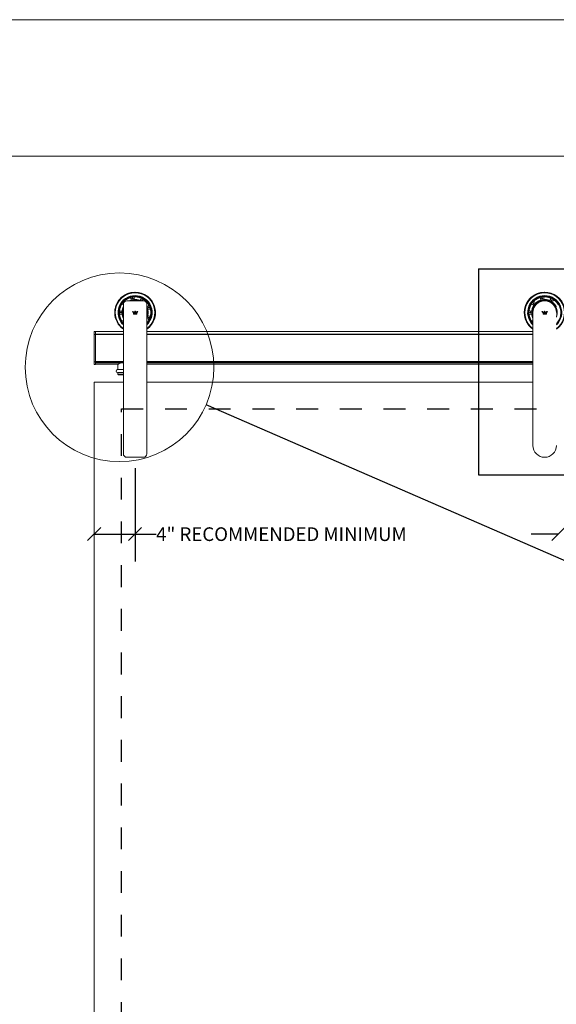
# Model space of a CAD drawing. Units: inches. Extents: x 0.3 to 16.7, y 0.3 to 10.7.
# Drawn here: x 8.1 to 10.6, y 6.2 to 10.7 of the extents above; entities that cross this region are included whole.
import ezdxf

# ---------------------------------------------------------------- set-up
doc = ezdxf.new("R2010")
doc.units = ezdxf.units.IN
doc.header["$MEASUREMENT"] = 0
doc.linetypes.add('HIDDEN', pattern=[0.075, 0.05, -0.025])
doc.layers.add('DARK_DIMENSIONS', color=59, linetype='Continuous')
doc.layers.add('FORMAT', color=7, linetype='Continuous')
doc.styles.add('SLDTEXTSTYLE0', font='TXT', dxfattribs={"width": 0.75})
doc.dimstyles.new('SLDDIMSTYLE0', dxfattribs={"dimtxt": 0.0625, "dimasz": 0.06, "dimexe": 0, "dimexo": 0.0625, "dimgap": 0.015625, "dimtad": 0, "dimtih": 1, "dimtoh": 1, "dimdec": 3, "dimlfac": 16, "dimrnd": 1e-09, "dimzin": 12, "dimdsep": 46, "dimlunit": 5, "dimtxsty": 'SLDTEXTSTYLE0', "dimblk1": 'OBLIQUE', "dimblk2": 'OBLIQUE', "dimsah": 1, "dimcen": 0.09, "dimadec": 0, "dimazin": 3, "dimtfac": 1, "dimtdec": 3, "dimtofl": 0, "dimtmove": 0, "dimatfit": 3, "dimldrblk": 'OBLIQUE', "dimfxl": 0, "dimfrac": 2, "dimtolj": 1, "dimtzin": 12, "dimarcsym": 0})
doc.dimstyles.new('SLDDIMSTYLE1', dxfattribs={"dimtxt": 0.0625, "dimasz": 0.06, "dimexe": 0, "dimexo": 0.0625, "dimgap": 0.015625, "dimtad": 0, "dimtih": 1, "dimtoh": 1, "dimdec": 3, "dimlfac": 16, "dimrnd": 1e-09, "dimzin": 12, "dimdsep": 46, "dimlunit": 5, "dimtxsty": 'SLDTEXTSTYLE0', "dimblk1": 'OBLIQUE', "dimblk2": 'OBLIQUE', "dimsah": 1, "dimcen": 0.09, "dimadec": 0, "dimazin": 3, "dimtfac": 1, "dimtdec": 3, "dimtmove": 0, "dimatfit": 0, "dimldrblk": 'OBLIQUE', "dimfxl": 0, "dimfrac": 2, "dimtolj": 1, "dimtzin": 12, "dimarcsym": 0})
doc.dimstyles.new('SLDDIMSTYLE4', dxfattribs={"dimtxt": 0.18, "dimasz": 0.06, "dimexe": 0, "dimexo": 0.0625, "dimgap": 0, "dimtad": 0, "dimtih": 1, "dimtoh": 1, "dimdec": 0, "dimrnd": 1e-09, "dimzin": 0, "dimdsep": 46, "dimlunit": 5, "dimtxsty": 'Standard', "dimblk1": 'NONE', "dimblk2": 'NONE', "dimsah": 1, "dimcen": 0.09, "dimadec": 0, "dimazin": 0, "dimtfac": 0.06, "dimtdec": 0, "dimtofl": 0, "dimtmove": 0, "dimatfit": 3, "dimldrblk": 'NONE', "dimfxl": 0, "dimfrac": 2, "dimtolj": 1, "dimtzin": 0, "dimarcsym": 0})

# ---------------------------------------------------------------- blocks, each defined once
blk = doc.blocks.new('_OBLIQUE')
at = {"color": 0, "linetype": 'ByBlock', "lineweight": -2}
blk.add_line((-0.5, -0.5), (0.5, 0.5), dxfattribs=at)
blk = doc.blocks.new('_D')
at = {"layer": 'DARK_DIMENSIONS'}
for p, q in [((8.6618, 8.6172), (8.6618, 8.1908)), ((8.4743, 8.3158), (8.6618, 8.3158)), ((8.6618, 8.3158), (8.7584, 8.3158))]:
    blk.add_line(p, q, dxfattribs=at)
at = {"layer": 'DARK_DIMENSIONS', "xscale": 0.06, "yscale": 0.06, "rotation": 180.0000000000004}
blk.add_blockref('_OBLIQUE', (8.4743, 8.3158, 0.0002), dxfattribs=at)
at = {"layer": 'DARK_DIMENSIONS', "xscale": 0.06, "yscale": 0.06}
blk.add_blockref('_OBLIQUE', (8.6618, 8.3158, 0.0002), dxfattribs=at)
at = {"layer": 'DARK_DIMENSIONS', "insert": (8.7584, 8.3467), "char_height": 0.0625, "attachment_point": 1, "style": 'SLDTEXTSTYLE0'}
blk.add_mtext('4" RECOMMENDED MINIMUM', dxfattribs=at)
blk = doc.blocks.new('_D_2')
at = {"layer": 'DARK_DIMENSIONS'}
for p, q in [((10.5993, 8.3158), (10.4743, 8.3158)), ((10.7243, 8.3158), (10.9046, 8.3158))]:
    blk.add_line(p, q, dxfattribs=at)
at = {"layer": 'DARK_DIMENSIONS', "xscale": 0.06, "yscale": 0.06}
blk.add_blockref('_OBLIQUE', (10.5993, 8.3158, 0.0002), dxfattribs=at)
at = {"layer": 'DARK_DIMENSIONS', "xscale": 0.06, "yscale": 0.06, "rotation": 180.0000000000004}
blk.add_blockref('_OBLIQUE', (10.7243, 8.3158, 0.0002), dxfattribs=at)
at = {"layer": 'DARK_DIMENSIONS', "insert": (10.9046, 8.3467), "char_height": 0.0625, "attachment_point": 1, "style": 'SLDTEXTSTYLE0'}
blk.add_mtext('1" RECOMMENDED MINIMUM', dxfattribs=at)
blk = doc.blocks.new('_NONE')

msp = doc.modelspace()

# ---------------------------------------------------------------- linework, layer by layer
at = {"color": 7, "linetype": 'Continuous', "lineweight": 0}
for p, q in [((0.329927, 10.67007619), (16.67005867, 10.67007619)), ((4.47913619, 10.04507619), (14.80584294, 10.04507619)), ((8.61522323, 9.38720405), (8.61521047, 9.38661563)), ((8.61521047, 9.38661563), (8.61534438, 9.38470693)), ((8.62366835, 9.38336202), (8.69991829, 9.38336202)), ((10.49022322, 9.38720405), (10.49021054, 9.38661563)), ((10.49021054, 9.38661563), (10.49034443, 9.38470693)), ((8.60804339, 8.68284904), (8.60804339, 9.36773721)), ((8.65266812, 9.33385745), (8.64932342, 9.33428234)), ((8.64932342, 9.33428234), (8.65409048, 9.32844317)), ((8.65515893, 9.33083484), (8.65266812, 9.33385745)), ((8.65409048, 9.32844317), (8.65416469, 9.32844317)), ((8.65416469, 9.32844317), (8.65416469, 9.32844126)), ((8.65416469, 9.32844126), (8.66943295, 9.32844126)), ((8.66056427, 9.33083484), (8.65515893, 9.33083484)), ((8.66295725, 9.3362676), (8.66056427, 9.3362676)), ((8.66056427, 9.3362676), (8.66056427, 9.33083484)), ((8.66295725, 9.33083484), (8.66295725, 9.3362676)), ((8.66839882, 9.33083484), (8.66295725, 9.33083484)), ((8.67088464, 9.33385745), (8.66839882, 9.33083484)), ((8.66943295, 9.32844126), (8.67426322, 9.33428234)), ((8.67426322, 9.33428234), (8.67088464, 9.33385745)), ((8.71554339, 9.36773721), (8.71554339, 8.68284904)), ((10.48304334, 8.72097416), (10.48304334, 9.32961209)), ((10.5276681, 9.33385745), (10.52432342, 9.33428234)), ((10.52432342, 9.33428234), (10.52909043, 9.32844317)), ((10.53015899, 9.33083484), (10.5276681, 9.33385745)), ((10.52909043, 9.32844317), (10.52916476, 9.32844317)), ((10.52916476, 9.32844317), (10.52916476, 9.32844126)), ((10.52916476, 9.32844126), (10.54443292, 9.32844126)), ((10.5355642, 9.33083484), (10.53015899, 9.33083484)), ((10.53795731, 9.3362676), (10.5355642, 9.3362676)), ((10.5355642, 9.3362676), (10.5355642, 9.33083484)), ((10.53795731, 9.33083484), (10.53795731, 9.3362676)), ((10.5433988, 9.33083484), (10.53795731, 9.33083484)), ((10.54588461, 9.33385745), (10.5433988, 9.33083484)), ((10.54443292, 9.32844126), (10.54926326, 9.33428234)), ((10.54926326, 9.33428234), (10.54588461, 9.33385745)), ((8.66944439, 9.32534986), (8.65410148, 9.32534986)), ((8.65410148, 9.32534986), (8.65410148, 9.32295673)), ((8.65410148, 9.32295673), (8.66944439, 9.32295673)), ((8.66944439, 9.32295673), (8.66944439, 9.32534986)), ((10.54444438, 9.32534986), (10.52910143, 9.32534986)), ((10.52910143, 9.32534986), (10.52910143, 9.32295673)), ((10.52910143, 9.32295673), (10.54444438, 9.32295673)), ((10.54444438, 9.32295673), (10.54444438, 9.32534986)), ((8.48085582, 9.24273832), (8.4742933, 9.24273832)), ((8.4742933, 9.22970596), (8.4742933, 9.24273832)), ((8.60804339, 9.24273964), (8.48085582, 9.24273964)), ((8.48085582, 9.23135448), (8.48085582, 9.24273964)), ((10.48304334, 9.24273964), (8.71554339, 9.24273964)), ((8.48085582, 9.22970596), (8.4742933, 9.22970596)), ((8.4742933, 9.10470839), (8.4742933, 9.22970596)), ((8.48085582, 9.22970596), (8.48085582, 9.23135448)), ((8.48085582, 9.23132969), (8.48085582, 9.23135448)), ((8.60804339, 9.23033208), (8.48085582, 9.23033208)), ((8.60804339, 9.22970714), (8.48085582, 9.22970714)), ((8.48085582, 9.2295285), (8.48085582, 9.22970596)), ((8.48085582, 9.2290822), (8.48085582, 9.2295241)), ((8.48085582, 9.10516995), (8.48085582, 9.2290822)), ((10.48304334, 9.23033208), (8.71554339, 9.23033208)), ((10.48304334, 9.22970714), (8.71554339, 9.22970714)), ((8.48085582, 9.10470839), (8.4742933, 9.10470839)), ((8.4742933, 9.09167589), (8.4742933, 9.10470839)), ((8.48085582, 9.10480754), (8.48085582, 9.10516995)), ((8.48085582, 9.10281319), (8.48085582, 9.10480754)), ((8.4742933, 9.09167589), (8.48085582, 9.09167589)), ((8.48085582, 9.10277916), (8.48085582, 9.10281319)), ((8.48085582, 9.09946277), (8.48085582, 9.10277916)), ((8.48085582, 9.10236762), (8.60804339, 9.10236762)), ((8.48085582, 9.09946277), (8.48085582, 9.09948595)), ((8.48085582, 9.09306437), (8.48085582, 9.09946277)), ((8.48085582, 9.09305425), (8.48085582, 9.09306437)), ((8.48085582, 9.09303665), (8.58414903, 9.09303665)), ((8.48085582, 9.09167589), (8.48085582, 9.09303665)), ((8.60804339, 9.06842715), (8.58126208, 9.06842715)), ((8.58219956, 9.09170933), (8.58219956, 9.06888019)), ((8.60804339, 9.09895341), (8.59460096, 9.09895341)), ((8.71554339, 9.10236762), (10.48304334, 9.10236762)), ((8.71554339, 9.09303665), (10.48304334, 9.09303665)), ((8.58126208, 9.0553021), (8.60804339, 9.0553021)), ((8.58219956, 9.05484905), (8.58219956, 9.04820337)), ((8.58219956, 9.04820337), (8.58613707, 9.044266)), ((8.60460586, 9.04820337), (8.58219956, 9.04820337)), ((8.60460586, 9.044266), (8.58613707, 9.044266)), ((8.60804339, 9.04820337), (8.60460586, 9.04820337)), ((8.60804339, 9.044266), (8.60460586, 9.044266)), ((8.69991829, 8.66722409), (8.62366835, 8.66722409))]:
    msp.add_line(p, q, dxfattribs=at)
at = {"color": 8, "linetype": 'Continuous', "lineweight": 0}
for p, q in [((8.60804339, 9.23135448), (8.48085582, 9.23135448)), ((8.60804339, 9.23014904), (8.48085582, 9.23014904)), ((8.60804339, 9.2290822), (8.48085582, 9.2290822)), ((10.48304334, 9.23135448), (8.71554339, 9.23135448)), ((10.48304334, 9.23014904), (8.71554339, 9.23014904)), ((10.48304334, 9.2290822), (8.71554339, 9.2290822)), ((8.60804339, 9.10516995), (8.48085582, 9.10516995)), ((8.60804339, 9.10480754), (8.48085582, 9.10480754)), ((10.48304334, 9.10516995), (8.71554339, 9.10516995)), ((10.48304334, 9.10480754), (8.71554339, 9.10480754)), ((8.60804339, 9.10281319), (8.48085582, 9.10281319)), ((8.48085582, 9.10014579), (8.60804339, 9.10014579)), ((8.60804339, 9.09946277), (8.48085582, 9.09946277)), ((8.48085582, 9.09306437), (8.58418247, 9.09306437)), ((8.58219956, 9.06888019), (8.60804339, 9.06888019)), ((10.48304334, 9.10281319), (8.71554339, 9.10281319)), ((8.71554339, 9.10014579), (10.48304334, 9.10014579)), ((10.48304334, 9.09946277), (8.71554339, 9.09946277)), ((8.71554339, 9.09306437), (10.48304334, 9.09306437)), ((8.60804339, 9.05484905), (8.58219956, 9.05484905))]:
    msp.add_line(p, q, dxfattribs=at)
at = {"color": 7, "linetype": 'Continuous', "lineweight": 0, "flags": 128}
for points in [[(8.61436231, 9.3802885), (8.61392261, 9.38141254), (8.61347279, 9.38295341)], [(8.63730276, 9.39738671), (8.63636015, 9.39806107), (8.63520223, 9.39873896)], [(8.64225593, 9.38377473), (8.64236784, 9.3843652), (8.64253474, 9.38588524)], [(8.66063921, 9.38908928), (8.66119918, 9.38792682), (8.66162774, 9.38719056)], [(8.66313794, 9.40366485), (8.6624341, 9.4028315), (8.66162187, 9.40166786)], [(8.68164193, 9.3836615), (8.68248291, 9.38437518), (8.68321931, 9.38510674)], [(8.6874217, 9.38336202), (8.68696338, 9.3835782), (8.68538467, 9.38428688)], [(8.6865973, 9.39727201), (8.68615423, 9.3988733), (8.68585738, 9.39965884)], [(8.71042361, 9.38547546), (8.70885958, 9.38517509), (8.70799044, 9.38492429)], [(10.49769059, 9.37442601), (10.49839049, 9.37409514), (10.49965575, 9.37361349)], [(10.51230275, 9.39738671), (10.51136022, 9.39806107), (10.51020224, 9.39873896)], [(10.51725592, 9.38377473), (10.51736782, 9.3843652), (10.51753478, 9.38588524)], [(10.53563926, 9.38908928), (10.53619913, 9.38792682), (10.53662776, 9.38719056)], [(10.538138, 9.40366485), (10.53743415, 9.4028315), (10.53662186, 9.40166786)], [(10.55664194, 9.3836615), (10.55748289, 9.38437518), (10.55821934, 9.38510674)], [(10.56159728, 9.39727201), (10.56115428, 9.3988733), (10.5608573, 9.39965884)], [(10.57413664, 9.37590351), (10.57373039, 9.37417199), (10.57367725, 9.37382615)], [(10.5854236, 9.38547546), (10.58385955, 9.38517509), (10.58299044, 9.38492429)], [(8.59948212, 9.36578862), (8.59881201, 9.36574961), (8.5969894, 9.36547388)], [(8.60302863, 9.33880578), (8.60329732, 9.33887105), (8.60506082, 9.33944744)], [(8.72015747, 9.34107088), (8.72013738, 9.34105782), (8.71846833, 9.33977363)], [(8.72426864, 9.36546801), (8.72514687, 9.36748231), (8.72525261, 9.36780291)], [(8.7349545, 9.341147), (8.73310711, 9.34213244), (8.73272373, 9.34229377)], [(10.47448212, 9.36578862), (10.47381201, 9.36574961), (10.47198944, 9.36547388)], [(10.47802856, 9.33880578), (10.47829728, 9.33887105), (10.48006083, 9.33944744)], [(10.48701168, 9.35854484), (10.48696508, 9.35863166), (10.48586372, 9.36034735)], [(10.58674057, 9.35825796), (10.58834482, 9.35829638), (10.58889608, 9.35835344)], [(8.5969894, 9.2937503), (8.59881201, 9.29347457), (8.59948667, 9.29343541)], [(8.60506082, 9.31977674), (8.60329732, 9.32035328), (8.60299915, 9.32042514)], [(8.71846833, 9.3194507), (8.72013738, 9.3181665), (8.72020485, 9.31812265)], [(8.72525261, 9.29142126), (8.72514687, 9.29174187), (8.72426717, 9.29375896)], [(8.73264189, 9.31689785), (8.73310711, 9.31709174), (8.7349545, 9.31807718)], [(10.47198944, 9.2937503), (10.47381201, 9.29347457), (10.47448674, 9.29343541)], [(10.48006083, 9.31977674), (10.47829728, 9.32035328), (10.47799911, 9.32042514)]]:
    msp.add_lwpolyline(points, dxfattribs=at)
at = {"color": 7, "linetype": 'Continuous', "lineweight": 0}
for centre, radius in [((8.59075052, 9.07902002), 0.43174166), ((8.65037418, 9.39437341), 0.00193611), ((8.65037418, 9.39437341), 0.0016324), ((8.69467351, 9.38656225), 0.00193611), ((8.69467351, 9.38656225), 0.0016324), ((10.486418, 9.37188206), 0.00193611), ((10.486418, 9.37188206), 0.0016324), ((10.52537418, 9.39437341), 0.00193611), ((10.52537418, 9.39437341), 0.0016324), ((10.56967351, 9.38656225), 0.00193611), ((10.56967351, 9.38656225), 0.0016324), ((8.596033, 9.32961213), 0.00193611), ((8.596033, 9.32961213), 0.0016324), ((8.72358784, 9.35210349), 0.00193611), ((8.72358784, 9.35210349), 0.0016324), ((10.471033, 9.32961213), 0.00193611), ((10.471033, 9.32961213), 0.0016324), ((8.72358784, 9.30712077), 0.00193611), ((8.72358784, 9.30712077), 0.0016324)]:
    msp.add_circle(centre, radius, dxfattribs=at)
for centre, radius, start, end in [((8.66179334, 9.32961213), 0.09323105, 305.20647713, 180), ((8.66179334, 9.32961213), 0.09311504, 90, 234.74313974), ((8.66179334, 9.32961213), 0.09065441, 90, 233.63614124), ((8.66179334, 9.32961213), 0.09311504, 305.25686026, 90), ((8.66179334, 9.32961213), 0.09065441, 306.36385876, 90), ((10.53679334, 9.32961213), 0.09323105, 305.20647713, 180), ((10.53679334, 9.32961213), 0.09311504, 90, 234.74313974), ((10.53679334, 9.32961213), 0.09065441, 90, 233.63614124), ((10.53679334, 9.32961213), 0.09311504, 305.25686026, 90), ((10.53679334, 9.32961213), 0.09065441, 306.36385876, 90), ((8.66179334, 9.32961213), 0.078125, 90, 226.52800069), ((8.66179334, 9.32961213), 0.07677165, 90, 225.56270918), ((8.66179334, 9.32961213), 0.07406496, 90, 223.47169954), ((8.66179334, 9.32961213), 0.07406496, 128.9597294, 151.04027074), ((8.66179334, 9.32961213), 0.07197343, 132.17257094, 147.82742906), ((8.62366834, 9.36773713), 0.015625, 90, 180), ((8.66179334, 9.32961213), 0.07406496, 90, 111.0402706), ((8.66179334, 9.32961213), 0.07197343, 92.17257094, 107.82742906), ((8.62888241, 9.38661552), 0.01583873, 0.15939318, 46.63190613), ((8.66179334, 9.32961213), 0.05757874, 90, 111.01217195), ((8.66179334, 9.32961213), 0.05954724, 93.33944536, 106.66055464), ((8.66179334, 9.32961213), 0.05610236, 90, 106.65054471), ((8.67322318, 9.394434), 0.01583873, 153.36809387, 199.84060682), ((8.66179334, 9.32961213), 0.078125, 313.47199931, 90), ((8.66179334, 9.32961213), 0.07677165, 314.43729082, 90), ((8.66179334, 9.32961213), 0.07406496, 316.52830046, 90), ((8.66179334, 9.32961213), 0.05757874, 68.98782805, 90), ((8.66179334, 9.32961213), 0.05610236, 73.34945529, 90), ((8.67322318, 9.394434), 0.01583873, 320.15939318, 6.63190613), ((8.66179334, 9.32961213), 0.07197343, 52.17257094, 67.82742906), ((8.69991834, 9.36773713), 0.015625, 0, 90), ((8.7122158, 9.3719216), 0.01583873, 113.36809387, 134.03189866), ((10.53679334, 9.32961213), 0.078125, 90, 226.52800069), ((10.53679334, 9.32961213), 0.07677165, 90, 225.56270918), ((10.53679334, 9.32961213), 0.07406496, 90, 223.47169954), ((10.53679334, 9.32961213), 0.07406496, 128.95972929, 151.04027071), ((10.53679334, 9.32961213), 0.07197343, 132.17257094, 147.82742906), ((10.53679334, 9.32961213), 0.05757874, 90, 201.01217195), ((10.53679334, 9.32961213), 0.05610236, 90, 196.65054471), ((10.53679334, 9.32961213), 0.05375, 0, 180), ((10.50388241, 9.38661552), 0.01583873, 193.36809387, 239.84060682), ((10.53679334, 9.32961213), 0.07406496, 90, 111.04027071), ((10.53679334, 9.32961213), 0.07197343, 92.17257094, 107.82742906), ((10.50388241, 9.38661552), 0.01583873, 0.15939318, 46.63190613), ((10.53679334, 9.32961213), 0.05954724, 93.33944536, 106.66055464), ((10.54822318, 9.394434), 0.01583873, 153.36809387, 199.84060682), ((10.53679334, 9.32961213), 0.078125, 313.47199931, 90), ((10.53679334, 9.32961213), 0.07677165, 314.43729082, 90), ((10.53679334, 9.32961213), 0.07406496, 316.52830046, 90), ((10.53679334, 9.32961213), 0.05757874, 338.98782805, 90), ((10.53679334, 9.32961213), 0.05610236, 343.34945529, 90), ((10.54822318, 9.394434), 0.01583873, 320.15939318, 6.63190613), ((10.53679334, 9.32961213), 0.05954724, 53.33944536, 66.66055464), ((10.53679334, 9.32961213), 0.07197343, 52.17257094, 67.82742906), ((10.5872158, 9.3719216), 0.01583873, 113.36809387, 159.84060682), ((8.66179334, 9.32961213), 0.09323105, 180, 234.79352287), ((8.66179334, 9.32961213), 0.07406496, 168.95972926, 180), ((8.66179334, 9.32961213), 0.07406496, 180, 191.0402707), ((8.59994103, 9.35212453), 0.01367188, 217.5323916, 228.01246436), ((8.66179334, 9.32961213), 0.07197343, 172.17257094, 187.82742906), ((8.59994103, 9.35212453), 0.01583873, 233.36809387, 279.84060682), ((8.59994103, 9.35212453), 0.01583873, 59.23284981, 86.63190613), ((8.66179334, 9.32961213), 0.05954724, 173.33944536, 186.66055464), ((8.66179334, 9.32961213), 0.05757874, 158.98782805, 201.01217195), ((8.66179334, 9.32961213), 0.05610236, 163.34945529, 196.65054471), ((8.7122158, 9.3719216), 0.01583873, 282.12754706, 326.63190613), ((8.66179334, 9.32961213), 0.05954724, 13.33944536, 25.49210093), ((8.66179334, 9.32961213), 0.05757874, 338.98782805, 21.01217195), ((8.66179334, 9.32961213), 0.05610236, 343.34945529, 16.65054471), ((8.72761519, 9.32961213), 0.01583873, 73.36809387, 119.84060682), ((8.66179334, 9.32961213), 0.07197343, 12.17257094, 27.82742906), ((10.53679334, 9.32961213), 0.09323105, 180, 234.79352287), ((10.53679334, 9.32961213), 0.07406496, 168.95972929, 180), ((10.53679334, 9.32961213), 0.07406496, 180, 191.04027071), ((10.47494103, 9.35212453), 0.01367188, 217.53239164, 228.01246436), ((10.53679334, 9.32961213), 0.07197343, 172.17257094, 187.82742906), ((10.47494103, 9.35212453), 0.01583873, 233.36809387, 279.84060682), ((10.47494103, 9.35212453), 0.01583873, 40.15939318, 86.63190613), ((10.53679334, 9.32961213), 0.05954724, 173.33944536, 186.66055464), ((10.53679334, 9.32961213), 0.05954724, 133.33944536, 146.66055464), ((8.59994103, 9.30709973), 0.01367187, 131.77696633, 142.46760836), ((8.59994103, 9.30709973), 0.01583873, 80.15939318, 126.63190613), ((8.66179334, 9.32961213), 0.07406496, 208.9597293, 223.47169954), ((8.59994103, 9.30709973), 0.01583873, 273.36809387, 300.76715019), ((8.66179334, 9.32961213), 0.07197343, 212.17257094, 221.68576632), ((8.66179334, 9.32961213), 0.05954724, 334.50789907, 346.66055464), ((8.7122158, 9.28730266), 0.01583873, 33.36809387, 77.87245294), ((8.72761519, 9.32961213), 0.01583873, 240.15939318, 286.63190613), ((8.66179334, 9.32961213), 0.07406496, 328.95972942, 351.0402707), ((8.66179334, 9.32961213), 0.07197343, 332.17257094, 347.82742906), ((10.47494103, 9.30709973), 0.01367188, 131.77696633, 142.46760836), ((10.47494103, 9.30709973), 0.01583873, 80.15939318, 126.63190613), ((10.53679334, 9.32961213), 0.07406496, 208.95972929, 223.47169954), ((10.47494103, 9.30709973), 0.01583873, 273.36809387, 300.76715019), ((10.53679334, 9.32961213), 0.07197343, 212.17257094, 221.68576632), ((8.58126209, 9.06186459), 0.0065625, 90, 270), ((8.58282459, 9.0688802), 0.000625, 180, 226.46653195), ((8.58282459, 9.05484898), 0.000625, 133.53346805, 180), ((10.53679334, 8.72097409), 0.05375, 180, 0), ((8.62366834, 8.68284909), 0.015625, 180, 270), ((8.69991834, 8.68284909), 0.015625, 270, 0)]:
    msp.add_arc(centre, radius, start, end, dxfattribs=at)
at = {"color": 8, "linetype": 'Continuous', "lineweight": 0}
for centre, start, end in [((8.66179334, 9.32961213), 90, 224.06488805), ((8.66179334, 9.32961213), 315.93511195, 90), ((10.53679334, 9.32961213), 90, 224.06488805), ((10.53679334, 9.32961213), 315.93511195, 90)]:
    msp.add_arc(centre, 0.07480315, start, end, dxfattribs=at)
at = {"color": 7, "linetype": 'Continuous', "lineweight": 0}
for points, knots in [([(8.61347279, 9.38295341), (8.61361548, 9.3830829), (8.61385204, 9.38329757), (8.61474404, 9.38408246), (8.61575237, 9.38493952), (8.61703785, 9.38598727), (8.61858409, 9.38718483), (8.62036835, 9.38848318), (8.62274969, 9.39010432), (8.6253768, 9.39172423), (8.62809284, 9.39322433), (8.63036996, 9.39438016), (8.63255711, 9.39539248), (8.63457855, 9.39625308), (8.63635486, 9.39694691), (8.63781721, 9.39747943), (8.63890021, 9.39784967), (8.63953426, 9.39805742), (8.63969524, 9.39810928), (8.63975867, 9.39812971)], [0, 0, 0, 0, 0.0804277224, 0.1333379681, 0.1862569525, 0.2407608305, 0.2952717492, 0.3519579357, 0.4086454316, 0.499878881, 0.5586193883, 0.6173558725, 0.6761243018, 0.7348887696, 0.7930058783, 0.8511115973, 0.9072957846, 0.9634703531, 1, 1, 1, 1]), ([(8.63618224, 9.38336202), (8.63661195, 9.38356623), (8.63766511, 9.38406673), (8.63921201, 9.38471891), (8.64080544, 9.38534644), (8.64218932, 9.38584514), (8.64334721, 9.38623338), (8.64419155, 9.38650041), (8.64459409, 9.38662122), (8.64469561, 9.38665193), (8.64472108, 9.38665963)], [0, 0, 0, 0, 0.09349188194, 0.22913593292, 0.36482019222, 0.50717728055, 0.6495665583, 0.79965350461, 0.94975317878, 1, 1, 1, 1]), ([(8.65832469, 9.38905819), (8.65839368, 9.38906218), (8.65856116, 9.38907185), (8.65923173, 9.38910707), (8.66034898, 9.38914661), (8.66185368, 9.38916676), (8.66365316, 9.38914118), (8.66570408, 9.38904282), (8.66788038, 9.38886225), (8.67013761, 9.38858517), (8.67236523, 9.38822816), (8.67453835, 9.38779188), (8.67660078, 9.38730172), (8.67852406, 9.38677067), (8.68029269, 9.38622229), (8.68185215, 9.38568618), (8.68319795, 9.38518412), (8.6842526, 9.38476503), (8.68506239, 9.38442575), (8.68527232, 9.3843353), (8.68538467, 9.38428688)], [0, 0, 0, 0, 0.0425357824, 0.10325584457, 0.16396606841, 0.22380379481, 0.28362538386, 0.3409376311, 0.39823191667, 0.45220986318, 0.5061865687, 0.55792513114, 0.60967292221, 0.66143657716, 0.71321487994, 0.76704303672, 0.82088473507, 0.87771412548, 0.93455133875, 1, 1, 1, 1]), ([(8.65906491, 9.40153381), (8.65913873, 9.40153659), (8.65931068, 9.40154307), (8.65996826, 9.40156458), (8.66102293, 9.4015848), (8.66243172, 9.40158823), (8.66415865, 9.40155509), (8.66616799, 9.40146258), (8.66842671, 9.40129267), (8.67085926, 9.40102632), (8.67341196, 9.40065799), (8.67598883, 9.400187), (8.6785209, 9.3996306), (8.68091731, 9.39901089), (8.6831093, 9.39836854), (8.68502338, 9.39774145), (8.68660699, 9.39717854), (8.6878052, 9.39672356), (8.68863824, 9.39639254), (8.68885115, 9.3963059), (8.68895597, 9.39626325)], [0, 0, 0, 0, 0.0396350924, 0.0923193825, 0.1450135576, 0.1987435235, 0.2524837779, 0.3083180516, 0.3641590815, 0.4219420236, 0.4797299117, 0.5385747298, 0.5974227377, 0.6564413019, 0.7154513381, 0.7737757825, 0.8320854901, 0.8886379445, 0.9451785773, 1, 1, 1, 1]), ([(8.70593361, 9.38646105), (8.70608589, 9.38634312), (8.70633835, 9.38614761), (8.70726602, 9.385405), (8.70828549, 9.38456149), (8.70954033, 9.38347694), (8.71098828, 9.38216213), (8.712577, 9.38063085), (8.71458664, 9.37856671), (8.71663824, 9.37626101), (8.71858729, 9.37384687), (8.72012075, 9.37180494), (8.72149772, 9.36982695), (8.72269596, 9.36798555), (8.72368815, 9.36635674), (8.72446588, 9.36500893), (8.72501912, 9.36400677), (8.72533352, 9.36341868), (8.72541246, 9.36326896), (8.72544357, 9.36320995)], [0, 0, 0, 0, 0.0804270777, 0.133337899, 0.186255579, 0.2407618806, 0.2952757357, 0.3519565824, 0.4086485985, 0.4998824515, 0.5586162022, 0.617356486, 0.6761235353, 0.7348871346, 0.7930073904, 0.85111169, 0.9072964318, 0.963469879, 1, 1, 1, 1]), ([(10.48847284, 9.38295341), (10.48861551, 9.3830829), (10.48885205, 9.38329757), (10.48974409, 9.38408245), (10.49075234, 9.38493953), (10.49203787, 9.38598727), (10.49358416, 9.38718479), (10.49536832, 9.38848324), (10.49774977, 9.39010427), (10.50037684, 9.39172421), (10.50309283, 9.39322436), (10.50536997, 9.39438016), (10.50755715, 9.39539246), (10.50957856, 9.39625308), (10.51135479, 9.39694692), (10.51281722, 9.39747942), (10.51390014, 9.39784968), (10.51453425, 9.39805742), (10.51469519, 9.39810928), (10.5147586, 9.39812971)], [0, 0, 0, 0, 0.080427718, 0.13333809, 0.1862566999, 0.2407610787, 0.2952727057, 0.3519572025, 0.4086466925, 0.4998799015, 0.5586188638, 0.6173561283, 0.6761254806, 0.7348890684, 0.7930054068, 0.8511117752, 0.9072956769, 0.9634704247, 1, 1, 1, 1]), ([(10.49592492, 9.37292094), (10.49606638, 9.37305464), (10.49630142, 9.3732768), (10.49722861, 9.37412121), (10.49828669, 9.37504264), (10.49963808, 9.37615769), (10.50121141, 9.3773751), (10.50298275, 9.37864527), (10.50485335, 9.37988642), (10.50680017, 9.38106903), (10.50873911, 9.38215252), (10.51065004, 9.38312617), (10.51248875, 9.3839855), (10.51421405, 9.3847216), (10.51580481, 9.38534569), (10.51718953, 9.38584534), (10.51834716, 9.38623332), (10.51919148, 9.38650042), (10.51959411, 9.38662122), (10.51969562, 9.38665193), (10.51972108, 9.38665963)], [0, 0, 0, 0, 0.0909019487, 0.1510353371, 0.2111553116, 0.2701861053, 0.3291972696, 0.3852093179, 0.441204898, 0.4940838611, 0.5469644834, 0.5984372092, 0.6499167243, 0.702302461, 0.7547009642, 0.8096785463, 0.8646669847, 0.9226283895, 0.9805953257, 1, 1, 1, 1]), ([(10.53332463, 9.38905819), (10.53339368, 9.38906218), (10.5335613, 9.38907185), (10.53423164, 9.38910707), (10.535349, 9.38914661), (10.53685373, 9.38916676), (10.53865315, 9.38914118), (10.54070403, 9.38904282), (10.54288035, 9.38886224), (10.5451376, 9.38858519), (10.54736524, 9.38822814), (10.54953833, 9.38779191), (10.55160074, 9.3873017), (10.55352406, 9.3867707), (10.55529262, 9.38622227), (10.55685215, 9.38568619), (10.55819792, 9.38518411), (10.55925253, 9.38476503), (10.5600625, 9.38442575), (10.56027233, 9.3843353), (10.56038463, 9.38428688)], [0, 0, 0, 0, 0.0425362341, 0.1032555859, 0.1639662103, 0.2238045941, 0.2836253443, 0.34093662, 0.3982307263, 0.4522113056, 0.5061861056, 0.5579256369, 0.6096716125, 0.6614372802, 0.7132139626, 0.7670430388, 0.8208844411, 0.8777137526, 0.934551693, 1, 1, 1, 1]), ([(10.53406487, 9.40153381), (10.53413868, 9.40153659), (10.53431061, 9.40154307), (10.53496839, 9.40156458), (10.53602285, 9.4015848), (10.53743179, 9.40158823), (10.53915867, 9.40155509), (10.54116801, 9.40146258), (10.54342672, 9.40129266), (10.54585928, 9.40102633), (10.54841199, 9.40065798), (10.55098884, 9.40018702), (10.55352087, 9.39963058), (10.55591728, 9.39901089), (10.55810931, 9.39836856), (10.56002336, 9.39774144), (10.56160701, 9.39717855), (10.56280525, 9.39672356), (10.56363815, 9.39639254), (10.5638511, 9.3963059), (10.56395593, 9.39626325)], [0, 0, 0, 0, 0.0396351418, 0.0923201825, 0.1450133262, 0.1987443432, 0.2524844037, 0.3083185363, 0.3641590413, 0.4219429865, 0.479730196, 0.5385757488, 0.5974217133, 0.6564405847, 0.7154517593, 0.7737755549, 0.8320859167, 0.8886384216, 0.9451784685, 1, 1, 1, 1]), ([(10.57234739, 9.37738014), (10.57250371, 9.37726409), (10.57276344, 9.37707128), (10.57375585, 9.37630454), (10.57484721, 9.37542269), (10.57617983, 9.37428536), (10.57765211, 9.37294766), (10.5792103, 9.3714236), (10.58075759, 9.36979705), (10.58226028, 9.36808509), (10.58366405, 9.36636371), (10.58495447, 9.3646507), (10.58612043, 9.36298946), (10.58714479, 9.36141807), (10.58803548, 9.35995973), (10.58876807, 9.35868295), (10.58935128, 9.35761031), (10.58976075, 9.35682508), (10.58995, 9.3564496), (10.58999761, 9.35635496), (10.59000955, 9.35633122)], [0, 0, 0, 0, 0.0909024105, 0.1510360882, 0.2111567003, 0.2701868613, 0.3291957252, 0.3852059416, 0.4412020694, 0.4940851371, 0.5469644886, 0.5984385598, 0.6499158025, 0.7023026788, 0.7547015554, 0.8096780683, 0.8646666546, 0.9226284188, 0.9805955078, 1, 1, 1, 1]), ([(10.58093358, 9.38646105), (10.58108584, 9.38634312), (10.58133826, 9.3861476), (10.58226607, 9.385405), (10.58328548, 9.38456148), (10.58454034, 9.38347695), (10.58598822, 9.38216213), (10.58757694, 9.38063084), (10.58958662, 9.37856672), (10.59163819, 9.37626098), (10.59358735, 9.37384692), (10.59512067, 9.3718049), (10.59649773, 9.36982697), (10.59769589, 9.36798554), (10.59868809, 9.36635674), (10.59946583, 9.36500893), (10.60001915, 9.36400677), (10.60033347, 9.36341868), (10.60041246, 9.36326896), (10.60044358, 9.36320995)], [0, 0, 0, 0, 0.0804270153, 0.1333383702, 0.1862558871, 0.2407620976, 0.2952753081, 0.3519560105, 0.4086484683, 0.499882443, 0.5586170573, 0.6173561449, 0.6761236481, 0.734886794, 0.7930070544, 0.8511115096, 0.9072964685, 0.9634698241, 1, 1, 1, 1]), ([(8.59049053, 9.33941415), (8.59050059, 9.33948734), (8.59052402, 9.33965781), (8.59061737, 9.34030921), (8.59078023, 9.34135126), (8.59102162, 9.34273933), (8.59135425, 9.34443433), (8.59179423, 9.34639699), (8.59235378, 9.34859194), (8.59303851, 9.35094127), (8.59384439, 9.35339128), (8.59475581, 9.3558471), (8.59574333, 9.35824407), (8.59676947, 9.36049656), (8.59778321, 9.3625435), (8.59873276, 9.36431991), (8.59956258, 9.36578145), (8.6002182, 9.36688287), (8.60068879, 9.36764532), (8.60081131, 9.36783997), (8.60087162, 9.36793579)], [0, 0, 0, 0, 0.0396352266, 0.0923200396, 0.1450132873, 0.1987441422, 0.252486289, 0.3083181945, 0.3641605908, 0.4219446878, 0.4797301956, 0.5385768279, 0.5974207383, 0.6564393273, 0.715450766, 0.7737764517, 0.832086913, 0.888639402, 0.9451780826, 1, 1, 1, 1]), ([(8.60264803, 9.33651884), (8.6026561, 9.33658755), (8.60267569, 9.33675435), (8.60275745, 9.33742062), (8.60291254, 9.33852772), (8.60315374, 9.3400132), (8.60349166, 9.34178076), (8.60394468, 9.34378345), (8.6045005, 9.34589542), (8.60516515, 9.34806982), (8.60590339, 9.35020335), (8.60671064, 9.3522616), (8.60743261, 9.3539509), (8.60788, 9.35488142), (8.60804339, 9.35522126)], [0, 0, 0, 0, 0.0665208064, 0.1614771111, 0.2564181398, 0.349997461, 0.4435473996, 0.5331772668, 0.6227757442, 0.7071904569, 0.7916005927, 0.8725141935, 0.9534395976, 1, 1, 1, 1]), ([(8.71973405, 9.34335078), (8.71974998, 9.34328349), (8.71978863, 9.34312013), (8.71993959, 9.34246618), (8.72017261, 9.34137254), (8.72045392, 9.33989418), (8.72074079, 9.33811764), (8.72100012, 9.33608088), (8.72120028, 9.33390622), (8.72131927, 9.33163515), (8.7213549, 9.32937939), (8.72130224, 9.3271636), (8.72117786, 9.32504742), (8.72098886, 9.32306109), (8.72075568, 9.32122413), (8.72049874, 9.31959519), (8.72023814, 9.31818269), (8.72000813, 9.31707132), (8.71981505, 9.31621473), (8.71976229, 9.31599239), (8.71973405, 9.31587339)], [0, 0, 0, 0, 0.0425361173, 0.1032550347, 0.1639664915, 0.2238054187, 0.2836253949, 0.3409351313, 0.3982320725, 0.4522112324, 0.5061864143, 0.5579248449, 0.6096695271, 0.6614359429, 0.7132142075, 0.7670429198, 0.8208838899, 0.8777139218, 0.9345516354, 1, 1, 1, 1]), ([(8.73214865, 9.34478825), (8.73216415, 9.34471604), (8.73220025, 9.34454784), (8.73233572, 9.34390372), (8.73253892, 9.34286892), (8.73278679, 9.34148186), (8.73305391, 9.33977543), (8.73331167, 9.33778055), (8.73353681, 9.33552671), (8.73369656, 9.33308482), (8.73377763, 9.33050692), (8.73376083, 9.32788748), (8.73365297, 9.32529731), (8.73345885, 9.32282969), (8.7332064, 9.32055943), (8.73292175, 9.3185655), (8.73264193, 9.31690827), (8.73240242, 9.31564913), (8.73222081, 9.31477156), (8.73217246, 9.31454675), (8.73214865, 9.31443608)], [0, 0, 0, 0, 0.0396350877, 0.0923204109, 0.1450131832, 0.1987450513, 0.252485619, 0.308319889, 0.3641588353, 0.4219439272, 0.4797316036, 0.5385772652, 0.597420113, 0.6564404663, 0.7154527085, 0.7737761144, 0.8320863041, 0.8886386385, 0.9451782069, 1, 1, 1, 1]), ([(10.46549051, 9.33941415), (10.4655006, 9.33948734), (10.4655241, 9.33965781), (10.46561726, 9.34030922), (10.46578021, 9.34135126), (10.46602161, 9.34273932), (10.46635416, 9.34443434), (10.46679425, 9.34639698), (10.46735366, 9.34859196), (10.46803857, 9.35094124), (10.46884427, 9.35339132), (10.46975588, 9.35584706), (10.47074323, 9.35824411), (10.47176952, 9.36049654), (10.47278328, 9.36254348), (10.47373269, 9.36431992), (10.47456252, 9.36578146), (10.47521814, 9.36688287), (10.47568891, 9.36764531), (10.47581131, 9.36783997), (10.47587156, 9.36793579)], [0, 0, 0, 0, 0.0396352483, 0.0923199686, 0.1450132542, 0.1987441247, 0.2524861527, 0.3083181998, 0.3641603617, 0.4219448936, 0.4797299492, 0.538577147, 0.5974204365, 0.6564398159, 0.7154514064, 0.7737762707, 0.8320865954, 0.8886392897, 0.9451783361, 1, 1, 1, 1]), ([(10.477648, 9.33651884), (10.47765606, 9.33658755), (10.47767562, 9.33675435), (10.47775743, 9.33742062), (10.47791254, 9.33852772), (10.47815381, 9.3400132), (10.47849169, 9.34178075), (10.47894476, 9.34378346), (10.47950046, 9.34589533), (10.48016522, 9.34807017), (10.48090344, 9.35020203), (10.4817107, 9.35226627), (10.48255144, 9.3542123), (10.48340835, 9.35601419), (10.48425562, 9.3576606), (10.4850544, 9.35910332), (10.4857823, 9.36034148), (10.48637849, 9.36130728), (10.48685302, 9.36204621), (10.48697861, 9.36223697), (10.48704583, 9.36233906)], [0, 0, 0, 0, 0.0425364338, 0.103255859, 0.163965547, 0.223804547, 0.2836246247, 0.3409380993, 0.3982311563, 0.4522101526, 0.5061859233, 0.5579252296, 0.609673047, 0.6614372902, 0.7132141372, 0.7670429101, 0.8208833343, 0.8777141116, 0.9345522272, 1, 1, 1, 1]), ([(8.60087162, 9.29128839), (8.60077081, 9.29144824), (8.60060205, 9.29171582), (8.59998678, 9.29272585), (8.59931359, 9.29387413), (8.59850234, 9.29532729), (8.59759142, 9.29705798), (8.59662271, 9.29904017), (8.59562923, 9.30124592), (8.5946666, 9.303607), (8.59376206, 9.30606844), (8.59295794, 9.30854307), (8.59226524, 9.310956), (8.59170076, 9.31321902), (8.59125785, 9.31525252), (8.59093148, 9.31698012), (8.59070468, 9.31834231), (8.59056238, 9.31928961), (8.59050671, 9.31969182), (8.59049299, 9.31979206), (8.59049053, 9.31981003)], [0, 0, 0, 0, 0.0793437184, 0.1328109831, 0.1862857004, 0.2407729747, 0.2952664383, 0.3519440765, 0.4086269098, 0.4669482227, 0.5252713308, 0.5842868893, 0.6433027567, 0.7021726233, 0.7610375303, 0.818805995, 0.8765619167, 0.932209262, 0.9878470658, 1, 1, 1, 1]), ([(8.60804339, 9.30400644), (8.60790752, 9.30428661), (8.60746507, 9.30519894), (8.60673627, 9.30689402), (8.60590991, 9.30900827), (8.6051796, 9.3111081), (8.60455271, 9.31315855), (8.60402533, 9.31511866), (8.60360017, 9.31694559), (8.60326197, 9.31862055), (8.60301021, 9.32007101), (8.60282908, 9.32127835), (8.6027128, 9.32215639), (8.60266343, 9.3225736), (8.60265112, 9.32267904), (8.60264803, 9.32270549)], [0, 0, 0, 0, 0.038801442, 0.1263526289, 0.2090253704, 0.2916994399, 0.3721749442, 0.452664188, 0.5345663242, 0.6164872987, 0.7024426614, 0.7884138734, 0.8790340312, 0.9696615453, 1, 1, 1, 1]), ([(8.72544357, 9.29601422), (8.7253538, 9.29584378), (8.72520497, 9.29556122), (8.72463515, 9.29451855), (8.72398093, 9.29336816), (8.72313125, 9.29194399), (8.72208765, 9.29028998), (8.72085551, 9.28845901), (8.71917104, 9.28612385), (8.71736551, 9.28382272), (8.71600796, 9.28228471), (8.71554339, 9.28175839)], [0, 0, 0, 0, 0.146941055, 0.243609012, 0.3402935154, 0.4398717804, 0.539466227, 0.6430280906, 0.7465993308, 0.9132840411, 1, 1, 1, 1]), ([(10.47587156, 9.29128839), (10.47577081, 9.29144824), (10.47560215, 9.29171582), (10.4749868, 9.29272586), (10.4743135, 9.29387412), (10.47350231, 9.2953273), (10.47259134, 9.29705796), (10.47162274, 9.29904018), (10.4706293, 9.30124593), (10.46966663, 9.303607), (10.4687621, 9.30606845), (10.46795797, 9.30854307), (10.46726521, 9.31095599), (10.46670074, 9.31321902), (10.46625797, 9.31525253), (10.46593142, 9.31698011), (10.46570463, 9.31834231), (10.46556236, 9.31928961), (10.4655068, 9.31969182), (10.46549298, 9.31979206), (10.46549051, 9.31981003)], [0, 0, 0, 0, 0.07934341, 0.132810949, 0.1862861954, 0.240773344, 0.2952668942, 0.3519439099, 0.4086263573, 0.4669478349, 0.5252709548, 0.5842866511, 0.6433028005, 0.702172546, 0.7610372203, 0.8188059841, 0.8765619544, 0.9322092518, 0.9878470483, 1, 1, 1, 1]), ([(10.48304334, 9.30400644), (10.4829075, 9.30428661), (10.48246514, 9.30519897), (10.48173626, 9.30689402), (10.48090985, 9.30900826), (10.48017953, 9.31110809), (10.47955266, 9.31315855), (10.47902541, 9.31511867), (10.47860017, 9.31694559), (10.47826194, 9.31862055), (10.47801029, 9.32007101), (10.4778291, 9.32127835), (10.47771287, 9.32215639), (10.47766345, 9.3225736), (10.4776511, 9.32267904), (10.477648, 9.32270549)], [0, 0, 0, 0, 0.0388002883, 0.1263519377, 0.2090254828, 0.291699732, 0.3721749157, 0.4526634919, 0.5345660251, 0.6164871699, 0.7024423395, 0.7884136491, 0.8790338652, 0.9696615074, 1, 1, 1, 1]), ([(8.59460096, 9.09895341), (8.59344403, 9.09842824), (8.59109679, 9.09736275), (8.58814779, 9.09564529), (8.58563075, 9.09405343), (8.58387267, 9.09285653), (8.58278976, 9.09209655), (8.58225375, 9.09171367), (8.58224972, 9.09171057), (8.58224811, 9.09170933)], [0, 0, 0, 0, 0.164379939, 0.333500034, 0.4978662324, 0.6678775693, 0.7901000334, 0.9157231, 1, 1, 1, 1])]:
    msp.add_open_spline(points, degree=3, knots=knots, dxfattribs=at)
at = {"layer": 'DARK_DIMENSIONS'}
for p, q in [((10.23456955, 9.53016729), (10.83279153, 9.53016729)), ((10.23456955, 9.53016729), (10.23456955, 8.58720721)), ((10.23456955, 8.58720721), (10.83279153, 8.58720721))]:
    msp.add_line(p, q, dxfattribs=at)
at = {"layer": 'FORMAT', "linetype": 'Continuous', "lineweight": 0}
for p, q in [((8.60804339, 9.01097408), (8.4742933, 9.01097408)), ((8.4742933, 9.01097408), (8.4742933, 4.07347402)), ((10.48304334, 9.01097408), (8.71554339, 9.01097408))]:
    msp.add_line(p, q, dxfattribs=at)
at = {"layer": 'FORMAT', "linetype": 'HIDDEN'}
for p, q in [((8.59929334, 4.07347409), (8.59929334, 8.88874567)), ((8.59929334, 8.88874567), (10.59929334, 8.88874567))]:
    msp.add_line(p, q, dxfattribs=at)

# ---------------------------------------------------------------- dimensions: what is measured, and where the dimension line sits
at = {"layer": 'DARK_DIMENSIONS'}
for base, p1, p2, text, dimstyle, picture, middle in [((8.47429334, 8.31575171), (8.66179334, 8.66722409), (8.47429334, 9.01097409), '4" RECOMMENDED MINIMUM', 'SLDDIMSTYLE0', '_D', (9.34119428, 8.31575171)), ((10.72429334, 8.31575171), (10.59929334, 8.88874567), (10.72429334, 9.01097409), '1" RECOMMENDED MINIMUM', 'SLDDIMSTYLE1', '_D_2', (11.48739211, 8.31575171))]:
    dim = msp.add_linear_dim(base=base, p1=p1, p2=p2, text=text, dimstyle=dimstyle, dxfattribs=at)
    dim.commit()
    dim.dimension.update_dxf_attribs({"geometry": picture, "text_midpoint": middle, "dimtype": 160})

# ---------------------------------------------------------------- leaders
at = {"color": 7, "linetype": 'Continuous', "lineweight": 0, "has_arrowhead": 0}
msp.add_leader([(12.19498181, 7.5139228), (8.98676657, 8.90705447)], dimstyle='SLDDIMSTYLE4', dxfattribs=at)

doc.saveas('drawing.dxf')
